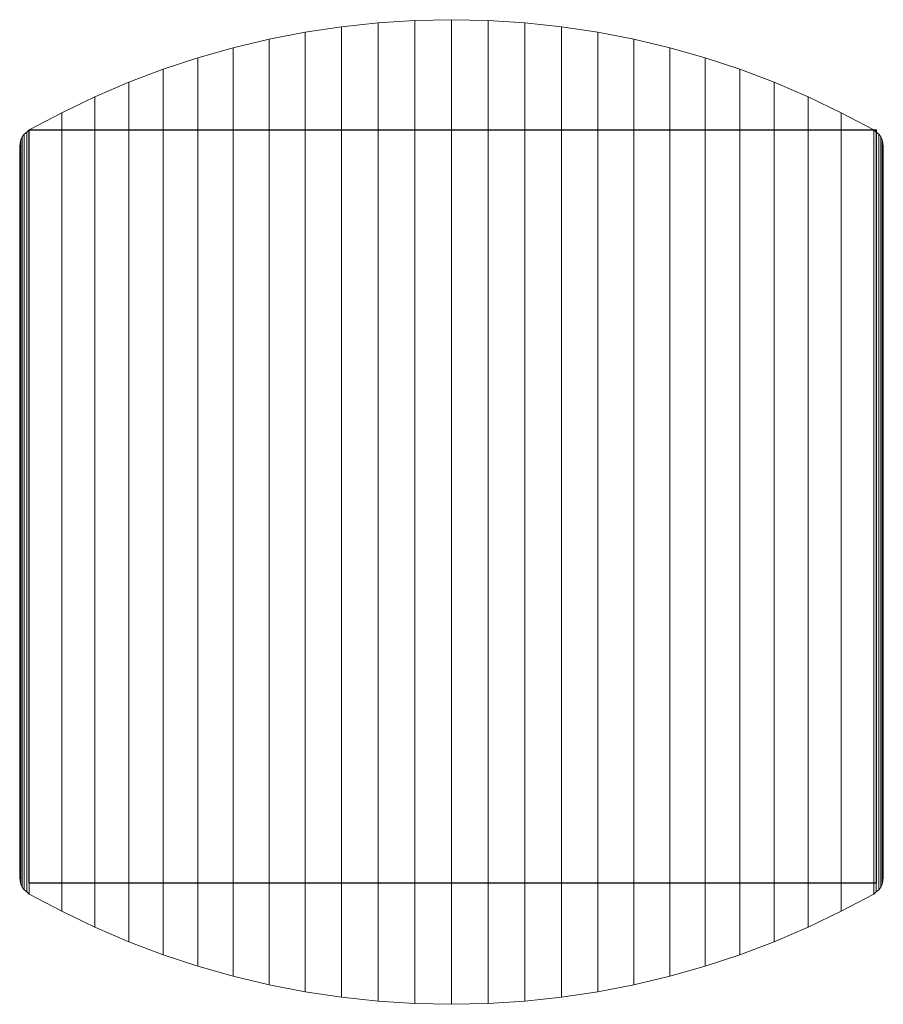
# Model space of a CAD drawing. Units: metres. Extents: x -0.229 to 0.229, y -0.261 to 0.261.
import ezdxf

# ---------------------------------------------------------------- set-up
doc = ezdxf.new("R2010")
doc.units = ezdxf.units.M
for name, color, linetype in [('72_CMAN_APPENDIABITI_D2_ANY', 251, 'Continuous'), ('72_CMAN_APPENDIABITI_D3_BASEMETAL', 7, 'Continuous'), ('72_CMAN_INSERT', 7, 'Continuous')]:
    doc.layers.add(name, color=color, linetype=linetype)

# ---------------------------------------------------------------- blocks, each defined once
blk = doc.blocks.new('72CMAN_APPENDIABITI_D3_ALBERTO_BASE_2')
at = {"lineweight": 0}
for points in [[(-0.22941, 0.19418), (-0.22941, 0.19418, 0.006), (-0.22941, -0.19418, 0.006), (-0.22941, -0.19418)], [(0.22941, 0.19418), (0.22941, 0.19418, 0.006), (0.22941, -0.19418, 0.006), (0.22941, -0.19418)]]:
    blk.add_3dface(points, dxfattribs=at)
mesh = blk.add_polymesh((2, 25), dxfattribs=at)
for k, corner in enumerate([(0.2243, 0.20291), (0.207, 0.21198), (0.18945, 0.22055), (0.17151, 0.22824), (0.15323, 0.23512), (0.13469, 0.24126), (0.11591, 0.2466), (0.09691, 0.25113), (0.07774, 0.25484), (0.05843, 0.25774), (0.03901, 0.25982), (0.01952, 0.26107), (0, 0.26148), (-0.01952, 0.26107), (-0.03901, 0.25982), (-0.05843, 0.25774), (-0.07774, 0.25484), (-0.09691, 0.25113), (-0.11591, 0.2466), (-0.13469, 0.24126), (-0.15323, 0.23513), (-0.17151, 0.22825), (-0.18946, 0.22055), (-0.20701, 0.21199), (-0.2243, 0.20291), (0.2243, 0.20291, 0.006), (0.207, 0.21198, 0.006), (0.18945, 0.22055, 0.006), (0.17151, 0.22824, 0.006), (0.15323, 0.23512, 0.006), (0.13469, 0.24126, 0.006), (0.11591, 0.2466, 0.006), (0.09691, 0.25113, 0.006), (0.07774, 0.25484, 0.006), (0.05843, 0.25774, 0.006), (0.03901, 0.25982, 0.006), (0.01952, 0.26107, 0.006), (0, 0.26148, 0.006), (-0.01952, 0.26107, 0.006), (-0.03901, 0.25982, 0.006), (-0.05843, 0.25774, 0.006), (-0.07774, 0.25484, 0.006), (-0.09691, 0.25113, 0.006), (-0.11591, 0.2466, 0.006), (-0.13469, 0.24126, 0.006), (-0.15323, 0.23513, 0.006), (-0.17151, 0.22825, 0.006), (-0.18946, 0.22055, 0.006), (-0.20701, 0.21199, 0.006), (-0.2243, 0.20291, 0.006)]):
    mesh.set_mesh_vertex(divmod(k, 25), corner)
mesh = blk.add_polymesh((2, 25), dxfattribs=at)
for k, corner in enumerate([(0.2243, 0.20291, 0.006), (0.207, 0.21198, 0.006), (0.18945, 0.22055, 0.006), (0.17151, 0.22824, 0.006), (0.15323, 0.23512, 0.006), (0.13469, 0.24126, 0.006), (0.11591, 0.2466, 0.006), (0.09691, 0.25113, 0.006), (0.07774, 0.25484, 0.006), (0.05843, 0.25774, 0.006), (0.03901, 0.25982, 0.006), (0.01952, 0.26107, 0.006), (0, 0.26148, 0.006), (-0.01952, 0.26107, 0.006), (-0.03901, 0.25982, 0.006), (-0.05843, 0.25774, 0.006), (-0.07774, 0.25484, 0.006), (-0.09691, 0.25113, 0.006), (-0.11591, 0.2466, 0.006), (-0.13469, 0.24126, 0.006), (-0.15323, 0.23513, 0.006), (-0.17151, 0.22825, 0.006), (-0.18946, 0.22055, 0.006), (-0.20701, 0.21199, 0.006), (-0.2243, 0.20291, 0.006), (0.2243, -0.20291, 0.006), (0.207, -0.21198, 0.006), (0.18945, -0.22055, 0.006), (0.17151, -0.22824, 0.006), (0.15323, -0.23512, 0.006), (0.13469, -0.24126, 0.006), (0.11591, -0.2466, 0.006), (0.09691, -0.25113, 0.006), (0.07774, -0.25484, 0.006), (0.05843, -0.25774, 0.006), (0.03901, -0.25982, 0.006), (0.01952, -0.26106, 0.006), (0, -0.26148, 0.006), (-0.01952, -0.26106, 0.006), (-0.03901, -0.25982, 0.006), (-0.05843, -0.25774, 0.006), (-0.07774, -0.25484, 0.006), (-0.09691, -0.25113, 0.006), (-0.11591, -0.2466, 0.006), (-0.13469, -0.24126, 0.006), (-0.15323, -0.23513, 0.006), (-0.17151, -0.22825, 0.006), (-0.18946, -0.22055, 0.006), (-0.20701, -0.21198, 0.006), (-0.2243, -0.20291, 0.006)]):
    mesh.set_mesh_vertex(divmod(k, 25), corner)
mesh = blk.add_polymesh((2, 25), dxfattribs=at)
for k, corner in enumerate([(0.2243, 0.20291), (0.207, 0.21198), (0.18945, 0.22055), (0.17151, 0.22824), (0.15323, 0.23512), (0.13469, 0.24126), (0.11591, 0.2466), (0.09691, 0.25113), (0.07774, 0.25484), (0.05843, 0.25774), (0.03901, 0.25982), (0.01952, 0.26107), (0, 0.26148), (-0.01952, 0.26107), (-0.03901, 0.25982), (-0.05843, 0.25774), (-0.07774, 0.25484), (-0.09691, 0.25113), (-0.11591, 0.2466), (-0.13469, 0.24126), (-0.15323, 0.23513), (-0.17151, 0.22825), (-0.18946, 0.22055), (-0.20701, 0.21199), (-0.2243, 0.20291), (0.2243, -0.20291), (0.207, -0.21198), (0.18945, -0.22055), (0.17151, -0.22824), (0.15323, -0.23512), (0.13469, -0.24126), (0.11591, -0.2466), (0.09691, -0.25113), (0.07774, -0.25484), (0.05843, -0.25774), (0.03901, -0.25982), (0.01952, -0.26106), (0, -0.26148), (-0.01952, -0.26106), (-0.03901, -0.25982), (-0.05843, -0.25774), (-0.07774, -0.25484), (-0.09691, -0.25113), (-0.11591, -0.2466), (-0.13469, -0.24126), (-0.15323, -0.23513), (-0.17151, -0.22825), (-0.18946, -0.22055), (-0.20701, -0.21198), (-0.2243, -0.20291)]):
    mesh.set_mesh_vertex(divmod(k, 25), corner)
mesh = blk.add_polymesh((2, 7), dxfattribs=at)
for k, corner in enumerate([(-0.22941, 0.19418), (-0.22914, 0.19592), (-0.22873, 0.19763), (-0.22804, 0.19924), (-0.22697, 0.20063), (-0.22568, 0.20182), (-0.2243, 0.20291), (-0.22941, 0.19418, 0.006), (-0.22914, 0.19592, 0.006), (-0.22873, 0.19763, 0.006), (-0.22804, 0.19924, 0.006), (-0.22697, 0.20063, 0.006), (-0.22568, 0.20182, 0.006), (-0.2243, 0.20291, 0.006)]):
    mesh.set_mesh_vertex(divmod(k, 7), corner)
mesh = blk.add_polymesh((2, 7), dxfattribs=at)
for k, corner in enumerate([(-0.2243, 0.20291, 0.006), (-0.22568, 0.20182, 0.006), (-0.22697, 0.20063, 0.006), (-0.22804, 0.19924, 0.006), (-0.22873, 0.19763, 0.006), (-0.22914, 0.19592, 0.006), (-0.22941, 0.19418, 0.006), (-0.2243, -0.20291, 0.006), (-0.22568, -0.20182, 0.006), (-0.22697, -0.20063, 0.006), (-0.22804, -0.19924, 0.006), (-0.22873, -0.19763, 0.006), (-0.22914, -0.19592, 0.006), (-0.22941, -0.19418, 0.006)]):
    mesh.set_mesh_vertex(divmod(k, 7), corner)
mesh = blk.add_polymesh((2, 7), dxfattribs=at)
for k, corner in enumerate([(-0.2243, 0.20291), (-0.22568, 0.20182), (-0.22697, 0.20063), (-0.22804, 0.19924), (-0.22873, 0.19763), (-0.22914, 0.19592), (-0.22941, 0.19418), (-0.2243, -0.20291), (-0.22568, -0.20182), (-0.22697, -0.20063), (-0.22804, -0.19924), (-0.22873, -0.19763), (-0.22914, -0.19592), (-0.22941, -0.19418)]):
    mesh.set_mesh_vertex(divmod(k, 7), corner)
mesh = blk.add_polymesh((2, 7), dxfattribs=at)
for k, corner in enumerate([(0.22941, 0.19418), (0.22913, 0.19592), (0.22873, 0.19763), (0.22804, 0.19924), (0.22697, 0.20063), (0.22568, 0.20182), (0.2243, 0.20291), (0.22941, 0.19418, 0.006), (0.22913, 0.19592, 0.006), (0.22873, 0.19763, 0.006), (0.22804, 0.19924, 0.006), (0.22697, 0.20063, 0.006), (0.22568, 0.20182, 0.006), (0.2243, 0.20291, 0.006)]):
    mesh.set_mesh_vertex(divmod(k, 7), corner)
mesh = blk.add_polymesh((2, 7), dxfattribs=at)
for k, corner in enumerate([(0.22941, -0.19418, 0.006), (0.22913, -0.19592, 0.006), (0.22873, -0.19763, 0.006), (0.22804, -0.19924, 0.006), (0.22697, -0.20063, 0.006), (0.22568, -0.20182, 0.006), (0.2243, -0.20291, 0.006), (0.22941, 0.19418, 0.006), (0.22913, 0.19592, 0.006), (0.22873, 0.19763, 0.006), (0.22804, 0.19924, 0.006), (0.22697, 0.20063, 0.006), (0.22568, 0.20182, 0.006), (0.2243, 0.20291, 0.006)]):
    mesh.set_mesh_vertex(divmod(k, 7), corner)
mesh = blk.add_polymesh((2, 7), dxfattribs=at)
for k, corner in enumerate([(0.22941, -0.19418), (0.22913, -0.19592), (0.22873, -0.19763), (0.22804, -0.19924), (0.22697, -0.20063), (0.22568, -0.20182), (0.2243, -0.20291), (0.22941, 0.19418), (0.22913, 0.19592), (0.22873, 0.19763), (0.22804, 0.19924), (0.22697, 0.20063), (0.22568, 0.20182), (0.2243, 0.20291)]):
    mesh.set_mesh_vertex(divmod(k, 7), corner)
mesh = blk.add_polymesh((2, 7), dxfattribs=at)
for k, corner in enumerate([(-0.2243, -0.20291), (-0.22568, -0.20182), (-0.22697, -0.20063), (-0.22804, -0.19924), (-0.22873, -0.19763), (-0.22914, -0.19592), (-0.22941, -0.19418), (-0.2243, -0.20291, 0.006), (-0.22568, -0.20182, 0.006), (-0.22697, -0.20063, 0.006), (-0.22804, -0.19924, 0.006), (-0.22873, -0.19763, 0.006), (-0.22914, -0.19592, 0.006), (-0.22941, -0.19418, 0.006)]):
    mesh.set_mesh_vertex(divmod(k, 7), corner)
mesh = blk.add_polymesh((2, 7), dxfattribs=at)
for k, corner in enumerate([(0.2243, -0.20291), (0.22568, -0.20182), (0.22697, -0.20063), (0.22804, -0.19924), (0.22873, -0.19763), (0.22913, -0.19592), (0.22941, -0.19418), (0.2243, -0.20291, 0.006), (0.22568, -0.20182, 0.006), (0.22697, -0.20063, 0.006), (0.22804, -0.19924, 0.006), (0.22873, -0.19763, 0.006), (0.22913, -0.19592, 0.006), (0.22941, -0.19418, 0.006)]):
    mesh.set_mesh_vertex(divmod(k, 7), corner)
mesh = blk.add_polymesh((2, 25), dxfattribs=at)
for k, corner in enumerate([(0.2243, -0.20291), (0.207, -0.21198), (0.18945, -0.22055), (0.17151, -0.22824), (0.15323, -0.23512), (0.13469, -0.24126), (0.11591, -0.2466), (0.09691, -0.25113), (0.07774, -0.25484), (0.05843, -0.25774), (0.03901, -0.25982), (0.01952, -0.26106), (0, -0.26148), (-0.01952, -0.26106), (-0.03901, -0.25982), (-0.05843, -0.25774), (-0.07774, -0.25484), (-0.09691, -0.25113), (-0.11591, -0.2466), (-0.13469, -0.24126), (-0.15323, -0.23513), (-0.17151, -0.22825), (-0.18946, -0.22055), (-0.20701, -0.21198), (-0.2243, -0.20291), (0.2243, -0.20291, 0.006), (0.207, -0.21198, 0.006), (0.18945, -0.22055, 0.006), (0.17151, -0.22824, 0.006), (0.15323, -0.23512, 0.006), (0.13469, -0.24126, 0.006), (0.11591, -0.2466, 0.006), (0.09691, -0.25113, 0.006), (0.07774, -0.25484, 0.006), (0.05843, -0.25774, 0.006), (0.03901, -0.25982, 0.006), (0.01952, -0.26106, 0.006), (0, -0.26148, 0.006), (-0.01952, -0.26106, 0.006), (-0.03901, -0.25982, 0.006), (-0.05843, -0.25774, 0.006), (-0.07774, -0.25484, 0.006), (-0.09691, -0.25113, 0.006), (-0.11591, -0.2466, 0.006), (-0.13469, -0.24126, 0.006), (-0.15323, -0.23513, 0.006), (-0.17151, -0.22825, 0.006), (-0.18946, -0.22055, 0.006), (-0.20701, -0.21198, 0.006), (-0.2243, -0.20291, 0.006)]):
    mesh.set_mesh_vertex(divmod(k, 25), corner)
blk = doc.blocks.new('72_CMAN_APPENDIABITI_D2_QUADRATOUNIT')
at = {"layer": '72_CMAN_APPENDIABITI_D2_ANY'}
for p, q in [((0, 0), (1, 0)), ((0, -1), (0, 0)), ((1, 0), (1, -1)), ((1, -1), (0, -1))]:
    blk.add_line(p, q, dxfattribs=at)
blk = doc.blocks.new('72cman_appendiabiti203DF7BE995634179A092A30A7FD19D8B')
at = {"xscale": 0.45, "yscale": 0.4}
blk.add_blockref('72_CMAN_APPENDIABITI_D2_QUADRATOUNIT', (-0.2243, 0.20291), dxfattribs=at)
blk = doc.blocks.new('EDWG8BE02C1EC729463DB4DD12643E62455A')
at = {"color": 7}
blk.add_blockref('72cman_appendiabiti203DF7BE995634179A092A30A7FD19D8B', (0, 0), dxfattribs=at)
at = {"layer": '72_CMAN_APPENDIABITI_D3_BASEMETAL', "color": 0}
blk.add_blockref('72CMAN_APPENDIABITI_D3_ALBERTO_BASE_2', (0, 0), dxfattribs=at)
blk = doc.blocks.new('EDWG74BD5627A9FC44CDAC01B60540F17074')
at = {"layer": '72_CMAN_INSERT'}
blk.add_blockref('EDWG8BE02C1EC729463DB4DD12643E62455A', (0, 0), dxfattribs=at)

msp = doc.modelspace()

# ---------------------------------------------------------------- block references
msp.add_blockref('EDWG74BD5627A9FC44CDAC01B60540F17074', (0, 0))

doc.saveas('drawing.dxf')
